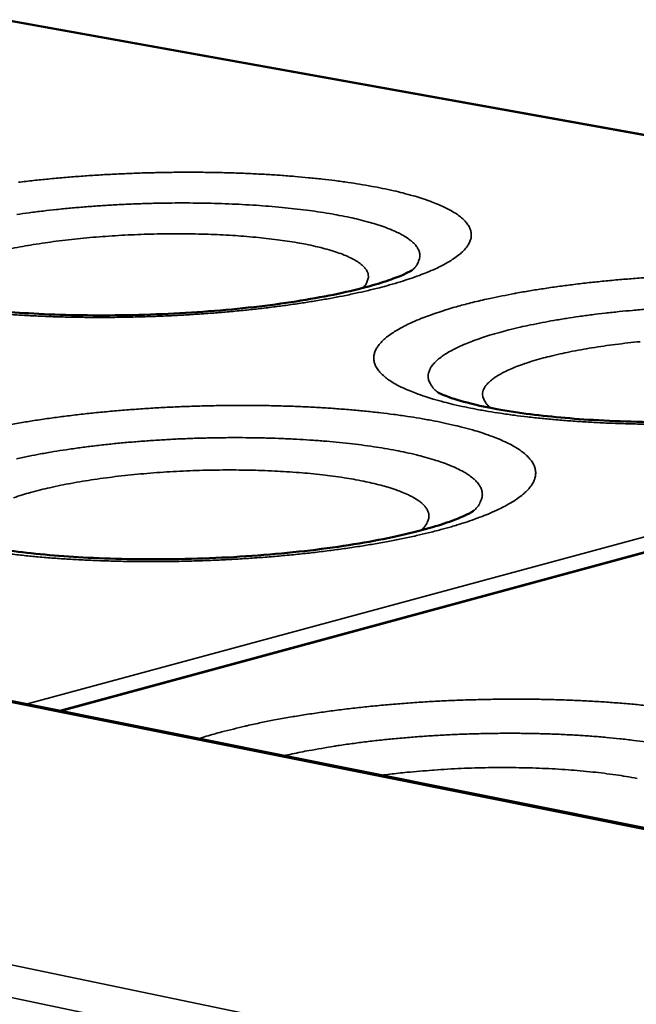
# Model space of a CAD drawing. Units: millimetres. Extents: x 65 to 6277, y 100 to 4100.
# Drawn here: x 3425 to 3471, y 3650 to 3723 of the extents above; entities that cross this region are included whole.
import ezdxf

# ---------------------------------------------------------------- set-up
doc = ezdxf.new("R2010")
doc.units = ezdxf.units.MM
doc.header["$LTSCALE"] = 20
doc.layers.add('Visible (ISO)', color=7, linetype='Continuous', lineweight=50)
doc.layers.add('Visible Narrow (ISO)', color=7, linetype='Continuous', lineweight=35)

msp = doc.modelspace()

# ---------------------------------------------------------------- linework, layer by layer
at = {"layer": 'Visible (ISO)'}
for p, q in [((4104.957, 3535.697), (3154.225, 3726.268)), ((3534.203, 3702.981), (3406.144, 3726.07)), ((3536.804, 3700.893), (3428.009, 3671.389))]:
    msp.add_line(p, q, dxfattribs=at)
for points, knots in [([(3414.613, 3702.924), (3414.613, 3702.924), (3414.639, 3702.909), (3414.802, 3702.826), (3415.041, 3702.72), (3415.815, 3702.446), (3416.431, 3702.266), (3418.108, 3701.875), (3419.264, 3701.665), (3422.085, 3701.277), (3423.838, 3701.11), (3427.726, 3700.881), (3429.93, 3700.829), (3434.453, 3700.872), (3436.829, 3700.975), (3441.38, 3701.325), (3443.61, 3701.58), (3447.561, 3702.194), (3449.345, 3702.56), (3451.432, 3703.116), (3452.021, 3703.294), (3452.967, 3703.621), (3453.347, 3703.771), (3453.886, 3704.013), (3454.072, 3704.111), (3454.247, 3704.213), (3454.282, 3704.239), (3454.282, 3704.239)], [0.233088, 0.233088, 0.233088, 0.233088, 0.449148, 0.449148, 0.939217, 0.939217, 1.595062, 1.595062, 2.442204, 2.442204, 3.455013, 3.455013, 4.570993, 4.570993, 5.735715, 5.735715, 6.911583, 6.911583, 8.064052, 8.064052, 8.592719, 8.592719, 9.065048, 9.065048, 9.4711, 9.4711, 9.733046, 9.733046, 9.733046, 9.733046]), ([(3456.15, 3695.118), (3456.15, 3695.118), (3456.184, 3695.097), (3456.38, 3694.997), (3456.64, 3694.88), (3457.474, 3694.583), (3458.128, 3694.39), (3459.894, 3693.974), (3461.103, 3693.752), (3464.031, 3693.344), (3465.839, 3693.169), (3469.83, 3692.929), (3472.08, 3692.875), (3476.678, 3692.918), (3479.083, 3693.023), (3483.671, 3693.384), (3485.909, 3693.646), (3489.849, 3694.275), (3491.616, 3694.65), (3493.656, 3695.213), (3494.226, 3695.393), (3495.128, 3695.716), (3495.483, 3695.863), (3495.978, 3696.095), (3496.143, 3696.187), (3496.272, 3696.266), (3496.294, 3696.283), (3496.294, 3696.283)], [0.212074, 0.212074, 0.212074, 0.212074, 0.457984, 0.457984, 0.958252, 0.958252, 1.626156, 1.626156, 2.483506, 2.483506, 3.50209, 3.50209, 4.619834, 4.619834, 5.783715, 5.783715, 6.956646, 6.956646, 8.103177, 8.103177, 8.625692, 8.625692, 9.08822, 9.08822, 9.488418, 9.488418, 9.69679, 9.69679, 9.69679, 9.69679]), ([(3417.87, 3684.902), (3417.87, 3684.902), (3417.914, 3684.875), (3418.148, 3684.758), (3418.436, 3684.632), (3419.341, 3684.318), (3420.043, 3684.117), (3421.922, 3683.691), (3423.197, 3683.468), (3426.266, 3683.066), (3428.147, 3682.899), (3432.277, 3682.686), (3434.593, 3682.65), (3439.305, 3682.737), (3441.757, 3682.868), (3446.413, 3683.283), (3448.674, 3683.574), (3452.624, 3684.257), (3454.383, 3684.658), (3456.384, 3685.248), (3456.936, 3685.435), (3457.795, 3685.764), (3458.128, 3685.91), (3458.565, 3686.129), (3458.703, 3686.21), (3458.81, 3686.278), (3458.828, 3686.292), (3458.828, 3686.292)], [0.191381, 0.191381, 0.191381, 0.191381, 0.46662, 0.46662, 0.976776, 0.976776, 1.656148, 1.656148, 2.522993, 2.522993, 3.546817, 3.546817, 4.666058, 4.666058, 5.828993, 5.828993, 6.998935, 6.998935, 8.139469, 8.139469, 8.655809, 8.655809, 9.108706, 9.108706, 9.473216, 9.473216, 9.661751, 9.661751, 9.661751, 9.661751])]:
    msp.add_open_spline(points, degree=3, knots=knots, dxfattribs=at)
at = {"layer": 'Visible Narrow (ISO)'}
for p, q in [((4104.775, 3535.606), (3153.793, 3726.265)), ((3405.976, 3726.064), (3534.039, 3702.973)), ((3079.132, 3724.382), (4254.968, 3479.509)), ((4254.533, 3476.348), (3077.64, 3722.586)), ((3534.43, 3701.365), (3425.499, 3671.892)), ((3428.114, 3671.368), (3537.002, 3700.9)), ((3427.991, 3671.393), (3535.079, 3700.433))]:
    msp.add_line(p, q, dxfattribs=at)
at = {"layer": 'Visible Narrow (ISO)', "flags": 128}
for points in [[(3424.019, 3700.933, 0.003362), (3425.089, 3700.862, 0.002991), (3426.248, 3700.801, 0.003097), (3427.369, 3700.755, 0.002842), (3428.557, 3700.721, 0.002912), (3429.717, 3700.701, 0.002752), (3430.922, 3700.693, 0.002792), (3432.11, 3700.699, 0.002716), (3433.321, 3700.719, 0.002729), (3434.525, 3700.751, 0.002729), (3435.729, 3700.797, 0.002717), (3436.938, 3700.856, 0.002795), (3438.123, 3700.927, 0.002755), (3439.324, 3701.012, 0.002916), (3440.478, 3701.107, 0.002846), (3441.659, 3701.218, 0.003103), (3442.771, 3701.336, 0.002997), (3443.921, 3701.472, 0.003371), (3444.981, 3701.611, 0.00322), (3446.088, 3701.771, 0.003745), (3447.084, 3701.93, 0.003534), (3448.137, 3702.113, 0.004262), (3449.06, 3702.288, 0.003968), (3450.049, 3702.493, 0.004984), (3450.891, 3702.684, 0.004569), (3451.806, 3702.909, 0.006009), (3452.559, 3703.111, 0.005411), (3453.39, 3703.355, 0.007505), (3454.048, 3703.566, 0.006618), (3454.787, 3703.827, 0.009763), (3455.345, 3704.045, 0.008408), (3455.983, 3704.321, 0.013314), (3456.439, 3704.542, 0.011197), (3456.968, 3704.832, 0.019114), (3457.324, 3705.056, 0.015906), (3457.732, 3705.354, 0.02868), (3457.995, 3705.585, 0.024743), (3458.269, 3705.883, 0.042937), (3458.44, 3706.129, 0.040623), (3458.574, 3706.414, 0.056263), (3458.64, 3706.674, 0.056243), (3458.646, 3706.941, 0.05339), (3458.592, 3707.21, 0.053879), (3458.484, 3707.46, 0.035938), (3458.298, 3707.737, 0.039054), (3458.09, 3707.964, 0.021887), (3457.766, 3708.243, 0.025853), (3457.47, 3708.451, 0.014417), (3457.017, 3708.718, 0.017382), (3456.629, 3708.914, 0.010337), (3456.063, 3709.163, 0.012263), (3455.576, 3709.351, 0.007861), (3454.907, 3709.579, 0.009101), (3454.323, 3709.756, 0.006248), (3453.56, 3709.962, 0.007068), (3452.88, 3710.126, 0.005149), (3452.032, 3710.309, 0.005707), (3451.263, 3710.458, 0.004375), (3450.338, 3710.617, 0.004767), (3449.486, 3710.748, 0.00382), (3448.494, 3710.883, 0.0041), (3447.567, 3710.994, 0.003417), (3446.517, 3711.104, 0.003619), (3445.524, 3711.194, 0.003125), (3444.425, 3711.279, 0.00327), (3443.375, 3711.346, 0.002917), (3442.239, 3711.405, 0.003019), (3441.142, 3711.448, 0.002776), (3439.979, 3711.481, 0.002843), (3438.844, 3711.5, 0.002691), (3437.666, 3711.507, 0.002729), (3436.504, 3711.502, 0.002656), (3435.321, 3711.483, 0.002668), (3434.143, 3711.452, 0.002669), (3432.966, 3711.408, 0.002655), (3431.783, 3711.352, 0.00273), (3430.623, 3711.284, 0.00269), (3429.447, 3711.202, 0.002844), (3428.314, 3711.111, 0.002775), (3427.155, 3711.004, 0.00302), (3426.061, 3710.891, 0.002917), (3424.929, 3710.76, 0.003272)], [(3454.255, 3704.22, 0.04964), (3454.509, 3704.477, 0.065909), (3454.652, 3704.709, 0.024194), (3454.783, 3705.044, 0.055723), (3454.816, 3705.197, 0.06243), (3454.81, 3705.442, 0.062264), (3454.743, 3705.678, 0.045164), (3454.608, 3705.932, 0.047086), (3454.437, 3706.147, 0.026003), (3454.161, 3706.406, 0.030369), (3453.901, 3706.599, 0.016043), (3453.49, 3706.849, 0.019624), (3453.141, 3707.029, 0.0111), (3452.614, 3707.26, 0.01339), (3452.168, 3707.43, 0.008274), (3451.537, 3707.641, 0.009699), (3450.993, 3707.801, 0.006498), (3450.268, 3707.988, 0.00741), (3449.629, 3708.135, 0.005318), (3448.821, 3708.298, 0.005923), (3448.093, 3708.429, 0.004507), (3447.211, 3708.568, 0.004921), (3446.401, 3708.68, 0.003939), (3445.456, 3708.794, 0.004227), (3444.574, 3708.886, 0.003538), (3443.577, 3708.974, 0.003739), (3442.632, 3709.044, 0.003259), (3441.594, 3709.106, 0.003397), (3440.597, 3709.152, 0.003073), (3439.53, 3709.188, 0.003163), (3438.493, 3709.21, 0.002964), (3437.408, 3709.219, 0.003014), (3436.341, 3709.215, 0.00292), (3435.252, 3709.199, 0.002935), (3434.168, 3709.17, 0.00294), (3433.085, 3709.128, 0.002921), (3431.997, 3709.073, 0.003024), (3430.933, 3709.007, 0.002969), (3429.852, 3708.926, 0.00318), (3428.82, 3708.837, 0.003085), (3427.758, 3708.731, 0.003422), (3426.769, 3708.62, 0.003278), (3425.738, 3708.49, 0.003774), (3424.803, 3708.359, 0.003566)], [(3424.431, 3705.83, -0.004336), (3425.261, 3705.987, -0.004694), (3426.03, 3706.118, -0.003859), (3426.911, 3706.253, -0.004101), (3427.743, 3706.367, -0.003539), (3428.664, 3706.479, -0.003699), (3429.547, 3706.573, -0.003336), (3430.496, 3706.661, -0.003435), (3431.418, 3706.733, -0.003229), (3432.381, 3706.796, -0.003277), (3433.331, 3706.846, -0.003208), (3434.294, 3706.884, -0.00321), (3435.258, 3706.909, -0.003269), (3436.21, 3706.922, -0.003226), (3437.174, 3706.923, -0.003419), (3438.102, 3706.911, -0.003326), (3439.054, 3706.886, -0.003674), (3439.944, 3706.85, -0.00352), (3440.872, 3706.799, -0.004064), (3441.712, 3706.741, -0.003831), (3442.603, 3706.664, -0.00464), (3443.383, 3706.584, -0.004294), (3444.224, 3706.482, -0.005487), (3444.932, 3706.382, -0.004972), (3445.712, 3706.256, -0.006757), (3446.34, 3706.139, -0.005971), (3447.048, 3705.988, -0.008724), (3447.588, 3705.856, -0.007483), (3448.212, 3705.683, -0.011917), (3448.659, 3705.539, -0.009877), (3449.189, 3705.343, -0.017395), (3449.541, 3705.191, -0.014024), (3449.965, 3704.975, -0.027237), (3450.23, 3704.811, -0.022514), (3450.529, 3704.582, -0.044292), (3450.713, 3704.398, -0.041566), (3450.872, 3704.171, -0.06484), (3450.96, 3703.964, -0.065748), (3450.99, 3703.746, -0.06445), (3450.973, 3703.607, -0.029306), (3450.88, 3703.314, -0.073641), (3450.761, 3703.103, -0.056878), (3450.542, 3702.88)], [(3471.894, 3703.673, 0.002761), (3470.703, 3703.589, 0.002935), (3469.562, 3703.495, 0.002859), (3468.391, 3703.385, 0.003129), (3467.29, 3703.268, 0.003015), (3466.15, 3703.133, 0.003404), (3465.101, 3702.995, 0.003244), (3464.002, 3702.835, 0.003783), (3463.014, 3702.677, 0.003562), (3461.967, 3702.495, 0.004307), (3461.844, 3702.471, 0.000296), (3460.064, 3702.114, 0.00874), (3459.479, 3701.986, 0.00435), (3458.311, 3701.698)], [(3458.311, 3701.698, 0.006852), (3457.289, 3701.423, 0.012287), (3456.726, 3701.248, 0.000727), (3455.461, 3700.82, 0.006658), (3455.323, 3700.771, 0.009814), (3454.761, 3700.55, 0.008442), (3454.117, 3700.269, 0.013333), (3453.656, 3700.044, 0.011209), (3453.12, 3699.749, 0.01904), (3452.758, 3699.519, 0.015845), (3452.342, 3699.214, 0.028364), (3452.073, 3698.977, 0.024418), (3451.791, 3698.67, 0.042146), (3451.615, 3698.418, 0.039621), (3451.473, 3698.122, 0.055137), (3451.403, 3697.854, 0.054853), (3451.392, 3697.575, 0.052982), (3451.442, 3697.296, 0.053331), (3451.55, 3697.035, 0.036393), (3451.735, 3696.746, 0.03927), (3451.945, 3696.507, 0.022415), (3452.273, 3696.216, 0.026246), (3452.575, 3695.995, 0.0148), (3453.036, 3695.715, 0.01773), (3453.435, 3695.506, 0.010615), (3454.015, 3695.243, 0.012536), (3454.516, 3695.044, 0.008074), (3455.205, 3694.802, 0.009314), (3455.809, 3694.613, 0.00642), (3456.598, 3694.393, 0.00724), (3457.302, 3694.218, 0.005292), (3458.18, 3694.022, 0.005851), (3458.979, 3693.863, 0.004501), (3459.939, 3693.692, 0.004891), (3460.826, 3693.551, 0.003933), (3461.858, 3693.406, 0.004212), (3462.823, 3693.286, 0.003523), (3463.917, 3693.168, 0.003723), (3464.953, 3693.071, 0.003227), (3466.096, 3692.979, 0.00337), (3467.192, 3692.907, 0.003019), (3468.375, 3692.843, 0.003118), (3469.52, 3692.796, 0.00288), (3470.73, 3692.76, 0.002944), (3471.913, 3692.739, 0.0028)], [(3471.718, 3701.307, 0.003002), (3470.655, 3701.22, 0.003256), (3469.65, 3701.124, 0.003146), (3468.611, 3701.012, 0.00353), (3467.652, 3700.895, 0.003369), (3466.648, 3700.76, 0.003921), (3465.744, 3700.624, 0.003691), (3464.787, 3700.465, 0.004471), (3463.949, 3700.312, 0.004146), (3463.048, 3700.131, 0.005251), (3462.284, 3699.963, 0.004786), (3461.449, 3699.761, 0.006378), (3460.768, 3699.58, 0.005697), (3460.01, 3699.36, 0.008051), (3459.417, 3699.169, 0.007026), (3458.745, 3698.931, 0.010632), (3458.247, 3698.734, 0.009036), (3457.669, 3698.479, 0.014795), (3457.267, 3698.278, 0.012268), (3456.795, 3698.009, 0.021773), (3456.485, 3697.804, 0.018011), (3456.131, 3697.526, 0.033416), (3455.908, 3697.311, 0.029415), (3455.687, 3697.036, 0.049809), (3455.554, 3696.803, 0.048533), (3455.467, 3696.543, 0.060505), (3455.441, 3696.298, 0.060435), (3455.475, 3696.053, 0.049702), (3455.53, 3695.905, 0.020742), (3455.711, 3695.572, 0.060299), (3455.884, 3695.349, 0.044669), (3456.174, 3695.104)], [(3460.129, 3693.946, -0.051873), (3459.861, 3694.163, -0.06734), (3459.699, 3694.375, -0.025797), (3459.547, 3694.678, -0.059365), (3459.503, 3694.819, -0.067735), (3459.494, 3695.047, -0.067197), (3459.545, 3695.27, -0.047391), (3459.665, 3695.514, -0.049013), (3459.824, 3695.723, -0.025752), (3460.087, 3695.981, -0.030456), (3460.333, 3696.172, -0.015524), (3460.732, 3696.426, -0.019249), (3461.067, 3696.609, -0.010714), (3461.581, 3696.85, -0.013008), (3462.013, 3697.029, -0.008017), (3462.628, 3697.253, -0.009408), (3463.158, 3697.425, -0.006341), (3463.863, 3697.63, -0.007214), (3464.486, 3697.794, -0.005243), (3465.269, 3697.978, -0.005812), (3465.978, 3698.128, -0.004502), (3466.827, 3698.29, -0.004882), (3467.612, 3698.425, -0.003998), (3468.515, 3698.563, -0.004254), (3469.366, 3698.679, -0.00366), (3470.31, 3698.792, -0.003829), (3471.215, 3698.887, -0.003447)], [(3424.25, 3683.083, 0.003648), (3425.358, 3682.959, 0.003864), (3426.406, 3682.858, 0.003328), (3427.567, 3682.763, 0.003483), (3428.678, 3682.687, 0.003101), (3429.881, 3682.621, 0.00321), (3431.044, 3682.572, 0.002948), (3432.278, 3682.535, 0.00302), (3433.482, 3682.513, 0.002856), (3434.733, 3682.505, 0.002897), (3435.966, 3682.511, 0.002819), (3437.222, 3682.532, 0.002832), (3438.472, 3682.567, 0.002834), (3439.72, 3682.616, 0.002821), (3440.974, 3682.679, 0.002902), (3442.203, 3682.755, 0.002861), (3443.449, 3682.847, 0.003029), (3444.646, 3682.949, 0.002956), (3445.871, 3683.069, 0.003223), (3447.024, 3683.196, 0.003113), (3448.216, 3683.342, 0.003501), (3449.314, 3683.492, 0.003345), (3450.461, 3683.664, 0.003889), (3451.494, 3683.835, 0.003671), (3452.585, 3684.032, 0.004425), (3453.541, 3684.221, 0.004121), (3454.565, 3684.441, 0.005172), (3455.437, 3684.646, 0.004743), (3456.384, 3684.888, 0.00623), (3457.164, 3685.106, 0.005615), (3458.023, 3685.368, 0.007769), (3458.705, 3685.596, 0.006862), (3459.468, 3685.876, 0.010083), (3460.046, 3686.111, 0.008706), (3460.704, 3686.408, 0.013695), (3461.176, 3686.647, 0.01157), (3461.72, 3686.958, 0.019523), (3462.089, 3687.2, 0.016368), (3462.508, 3687.52, 0.028935), (3462.78, 3687.77, 0.025165), (3463.059, 3688.089, 0.04248), (3463.234, 3688.354, 0.040239), (3463.37, 3688.66, 0.054451), (3463.436, 3688.94, 0.05433), (3463.439, 3689.227, 0.051358), (3463.381, 3689.517, 0.052024), (3463.266, 3689.785, 0.035263), (3463.07, 3690.083, 0.038325), (3462.852, 3690.328, 0.021985), (3462.514, 3690.626, 0.025799), (3462.203, 3690.852, 0.014658), (3461.734, 3691.137, 0.017556), (3461.327, 3691.35, 0.010571), (3460.739, 3691.617, 0.012483), (3460.231, 3691.82, 0.008068), (3459.536, 3692.065, 0.009313), (3458.926, 3692.256, 0.006429), (3458.134, 3692.477, 0.007258), (3457.427, 3692.654, 0.005308), (3456.546, 3692.851, 0.005876), (3455.746, 3693.011, 0.004517), (3454.786, 3693.182, 0.004917), (3453.901, 3693.323, 0.003949), (3452.871, 3693.468, 0.004235), (3451.908, 3693.588, 0.003536), (3450.818, 3693.706, 0.003743), (3449.787, 3693.803, 0.003236), (3448.648, 3693.894, 0.003385), (3447.558, 3693.966, 0.003022), (3446.38, 3694.03, 0.003127), (3445.241, 3694.077, 0.002877), (3444.036, 3694.112, 0.002947), (3442.859, 3694.133, 0.00279), (3441.637, 3694.14, 0.00283), (3440.432, 3694.134, 0.002755), (3439.206, 3694.114, 0.002767), (3437.985, 3694.081, 0.002769), (3436.764, 3694.034, 0.002755), (3435.538, 3693.974, 0.002833), (3434.336, 3693.901, 0.002792), (3433.117, 3693.813, 0.002952), (3431.943, 3693.715, 0.00288), (3430.742, 3693.601, 0.003134), (3429.608, 3693.479, 0.003027), (3428.436, 3693.338, 0.003395), (3427.353, 3693.194, 0.003243), (3426.221, 3693.029, 0.003757), (3425.198, 3692.864, 0.003546), (3424.117, 3692.674, 0.004255)], [(3458.81, 3686.28, 0.044783), (3459.089, 3686.553, 0.060642), (3459.249, 3686.794, 0.020812), (3459.409, 3687.151, 0.049688), (3459.455, 3687.309, 0.059538), (3459.471, 3687.566, 0.059606), (3459.426, 3687.818, 0.047543), (3459.317, 3688.084, 0.048951), (3459.164, 3688.316, 0.029048), (3458.917, 3688.588, 0.033014), (3458.672, 3688.798, 0.017954), (3458.289, 3689.063, 0.021647), (3457.956, 3689.257, 0.012292), (3457.453, 3689.505, 0.014782), (3457.025, 3689.689, 0.009082), (3456.416, 3689.917, 0.010662), (3455.889, 3690.09, 0.007077), (3455.184, 3690.295, 0.008095), (3454.562, 3690.455, 0.00575), (3453.77, 3690.636, 0.006427), (3453.058, 3690.78, 0.004838), (3452.189, 3690.936, 0.005302), (3451.393, 3691.063, 0.004197), (3450.458, 3691.193, 0.004521), (3449.587, 3691.299, 0.003741), (3448.595, 3691.403, 0.00397), (3447.658, 3691.486, 0.003419), (3446.62, 3691.563, 0.003579), (3445.628, 3691.623, 0.003197), (3444.556, 3691.673, 0.003305), (3443.519, 3691.708, 0.003055), (3442.424, 3691.731, 0.003122), (3441.353, 3691.74, 0.002981), (3440.247, 3691.736, 0.003013), (3439.153, 3691.719, 0.00297), (3438.049, 3691.688, 0.002968), (3436.944, 3691.645, 0.003019), (3435.852, 3691.588, 0.002984), (3434.749, 3691.518, 0.003134), (3433.682, 3691.437, 0.003063), (3432.591, 3691.341, 0.003324), (3431.561, 3691.237, 0.003211), (3430.495, 3691.115, 0.003606), (3429.512, 3690.989, 0.00344), (3428.483, 3690.842, 0.004009), (3427.557, 3690.696, 0.003772), (3426.576, 3690.525, 0.004576), (3425.718, 3690.361, 0.004241), (3424.796, 3690.168, 0.005381)], [(3424.562, 3687.261, -0.006818), (3425.235, 3687.478, -0.007805), (3425.828, 3687.652, -0.005576), (3426.582, 3687.85, -0.006218), (3427.262, 3688.011, -0.004738), (3428.085, 3688.188, -0.005168), (3428.843, 3688.335, -0.004164), (3429.725, 3688.49, -0.004456), (3430.552, 3688.62, -0.003772), (3431.48, 3688.75, -0.003969), (3432.364, 3688.86, -0.003514), (3433.326, 3688.965, -0.003641), (3434.256, 3689.053, -0.003361), (3435.239, 3689.133, -0.003433), (3436.202, 3689.197, -0.003297), (3437.192, 3689.251, -0.003322), (3438.176, 3689.29, -0.003316), (3439.162, 3689.317, -0.003296), (3440.153, 3689.331, -0.003421), (3441.12, 3689.331, -0.003353), (3442.106, 3689.318, -0.003621), (3443.042, 3689.293, -0.003499), (3444.01, 3689.253, -0.003939), (3444.902, 3689.203, -0.003749), (3445.838, 3689.135, -0.004412), (3446.675, 3689.062, -0.004129), (3447.567, 3688.968, -0.005103), (3448.338, 3688.872, -0.004687), (3449.174, 3688.752, -0.00612), (3449.868, 3688.636, -0.0055), (3450.637, 3688.49, -0.007653), (3451.246, 3688.358, -0.006703), (3451.937, 3688.187, -0.010051), (3452.454, 3688.04, -0.008542), (3453.055, 3687.845, -0.013984), (3453.476, 3687.687, -0.011519), (3453.977, 3687.47, -0.020763), (3454.304, 3687.302, -0.016895), (3454.689, 3687.066, -0.032669), (3454.931, 3686.883, -0.02825), (3455.182, 3686.639, -0.05108), (3455.337, 3686.432, -0.049947), (3455.449, 3686.194, -0.065634), (3455.497, 3685.968, -0.065732), (3455.484, 3685.737, -0.054355), (3455.441, 3685.594, -0.02304), (3455.288, 3685.276, -0.063102), (3455.13, 3685.053, -0.047911), (3454.862, 3684.814)], [(3471.68, 3671.782, 0.003849), (3470.606, 3671.888, 0.003343), (3469.423, 3671.987, 0.003492), (3468.29, 3672.067, 0.003129), (3467.068, 3672.137, 0.003234), (3465.885, 3672.189, 0.002984), (3464.636, 3672.228, 0.003053), (3463.414, 3672.252, 0.002897), (3462.149, 3672.262, 0.002936), (3460.9, 3672.257, 0.002863), (3459.63, 3672.237, 0.002874), (3458.365, 3672.203, 0.002879), (3457.101, 3672.155, 0.002863), (3455.832, 3672.091, 0.002946), (3454.587, 3672.014, 0.002903), (3453.325, 3671.922, 0.003068), (3452.109, 3671.818, 0.002994), (3450.866, 3671.696, 0.003256), (3449.692, 3671.567, 0.003146), (3448.478, 3671.417, 0.003523), (3447.356, 3671.263, 0.003367), (3446.184, 3671.087, 0.003891), (3445.123, 3670.911, 0.003677), (3444.004, 3670.708, 0.004397), (3443.015, 3670.512, 0.004102), (3441.959, 3670.284, 0.005094), (3441.817, 3670.25, 0.000413), (3440.068, 3669.819, 0.010342), (3439.493, 3669.663, 0.005152), (3438.349, 3669.316)], [(3471.649, 3669.071, 0.004823), (3470.74, 3669.191, 0.003976), (3469.702, 3669.311, 0.004224), (3468.723, 3669.408, 0.003626), (3467.636, 3669.498, 0.0038), (3466.597, 3669.568, 0.003384), (3465.473, 3669.628, 0.003503), (3464.385, 3669.671, 0.003229), (3463.236, 3669.701, 0.003303), (3462.112, 3669.716, 0.003147), (3460.95, 3669.716, 0.003182), (3459.802, 3669.702, 0.003131), (3458.64, 3669.673, 0.003131), (3457.48, 3669.629, 0.00318), (3456.331, 3669.571, 0.003145), (3455.171, 3669.498, 0.003298), (3454.048, 3669.413, 0.003225), (3452.902, 3669.311, 0.003495), (3451.817, 3669.2, 0.003377), (3450.696, 3669.069, 0.003789), (3449.66, 3668.933, 0.003616), (3448.578, 3668.775, 0.004209), (3448.451, 3668.754, 0.000282), (3446.571, 3668.432, 0.008481), (3445.944, 3668.313, 0.004246), (3444.697, 3668.044)], [(3451.948, 3666.591, -0.003639), (3453.226, 3666.747, -0.007179), (3453.875, 3666.812, -0.000208), (3455.759, 3666.973, -0.003615), (3455.867, 3666.982, -0.003428), (3456.888, 3667.047, -0.00347), (3457.898, 3667.097, -0.003417), (3458.918, 3667.134, -0.003413), (3459.94, 3667.157, -0.00349), (3460.947, 3667.165, -0.003441), (3461.968, 3667.16, -0.003655), (3462.948, 3667.141, -0.003554), (3463.955, 3667.106, -0.003927), (3464.896, 3667.06, -0.003764), (3465.876, 3666.997, -0.004337), (3466.765, 3666.926, -0.004093), (3467.706, 3666.834, -0.004935), (3468.532, 3666.738, -0.004578), (3469.42, 3666.618, -0.005805), (3470.173, 3666.5, -0.005281), (3470.998, 3666.352, -0.00709)]]:
    msp.add_lwpolyline(points, format="xyb", dxfattribs=at)

doc.saveas('drawing.dxf')
